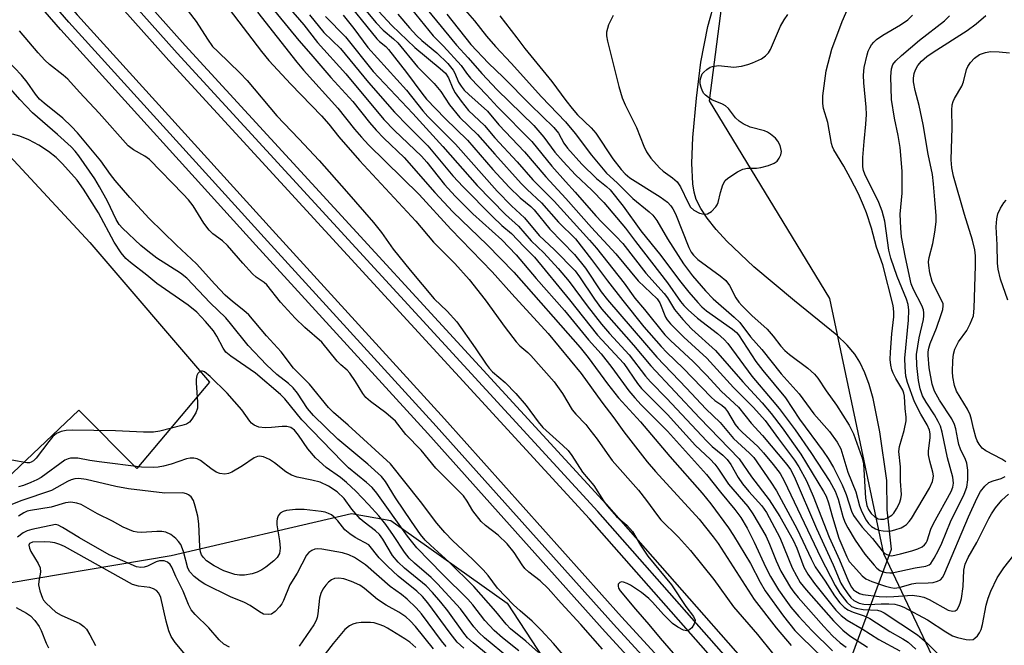
# Model space of a CAD drawing. Units: inches. Extents: x 1285761 to 1291761, y 497451 to 501452.
# Drawn here: x 1285973 to 1286194, y 499405 to 499546 of the extents above; entities that cross this region are included whole.
import ezdxf

# ---------------------------------------------------------------- set-up
doc = ezdxf.new("R2010")
doc.units = ezdxf.units.IN
doc.header["$MEASUREMENT"] = 0
for name, color, linetype in [('HYDRO-Hidden Single Line Stream', 5, 'Continuous'), ('HYDRO-Single Line Stream', 4, 'Continuous'), ('NTRL-Trees', 3, 'Continuous'), ('TRANS-Parking Lot', 4, 'Continuous'), ('TRANS-Railroad Bed', 1, 'Continuous'), ('TRANS-Railroad Centerline', 1, 'Continuous'), ('Undefined', 1, 'Continuous')]:
    doc.layers.add(name, color=color, linetype=linetype)

msp = doc.modelspace()

# ---------------------------------------------------------------- linework, layer by layer
at = {"layer": 'HYDRO-Hidden Single Line Stream'}
msp.add_line((1286130.2, 499321.77), (1286168.9, 499426.41), dxfattribs=at)
at = {"layer": 'HYDRO-Single Line Stream'}
msp.add_lwpolyline([(1286168.9, 499426.41), (1286167.97, 499435.27), (1286167.87, 499441.92), (1286166.3, 499452.86), (1286164.79, 499460.3), (1286163.89, 499463.5), (1286162.93, 499466.14), (1286161.83, 499468.5), (1286160.7, 499470.34), (1286158.98, 499472.35), (1286156.64, 499474.56), (1286147.13, 499482.32), (1286137.99, 499489.97), (1286131.87, 499495.73), (1286129.48, 499498.33), (1286127.44, 499500.89), (1286126.03, 499503.06), (1286125.04, 499505.12), (1286124.58, 499506.73), (1286124.27, 499508.6), (1286124.05, 499513.25), (1286124.29, 499519.02), (1286125.06, 499527.91), (1286126.04, 499535.97), (1286127.59, 499544), (1286129.35, 499550.19)], dxfattribs=at)
at = {"layer": 'NTRL-Trees'}
for points in [[(1286246.1, 499700.91), (1286253.24, 499590.16), (1286230.77, 499546.72), (1286227.99, 499521.72), (1286239.74, 499494.15), (1286271.81, 499461.9), (1286278.84, 499437.81), (1286286.32, 499396.03), (1286270.99, 499377.39), (1286241.88, 499359.22), (1286221.04, 499357.83), (1286181.46, 499395.33), (1286167.21, 499425.43), (1286155.07, 499482.83), (1286127.99, 499527.28), (1286132.15, 499559.22), (1286179.38, 499630.05), (1286190.49, 499712)], [(1285979.24, 499231.72), (1285954.24, 499279.5), (1285902.02, 499360.05), (1285897.02, 499385.05), (1285910.91, 499415.61), (1285938.13, 499425.61), (1285964.24, 499417.83), (1286007.02, 499425.05), (1286047.54, 499434.44), (1286056.39, 499432.89), (1286082.53, 499414.3), (1286118.22, 499359.77), (1286172.92, 499280.19), (1286271.27, 499191.05)]]:
    msp.add_lwpolyline(points, dxfattribs=at)
at = {"layer": 'TRANS-Parking Lot'}
msp.add_lwpolyline([(1285955.35, 499531.32), (1285988.7, 499495.42), (1286015.63, 499464.01), (1285999.3, 499444.62), (1285986.21, 499457.69), (1285960.99, 499433.77)], dxfattribs=at)
at = {"layer": 'TRANS-Railroad Bed'}
for points in [[(1285882.52, 499682.81), (1285926.18, 499633.54), (1285961.56, 499594.17), (1286010.15, 499539.7), (1286104.74, 499436.59), (1286152.53, 499382.32), (1286236.75, 499289.32), (1286272.2, 499249.25), (1286315.15, 499202.61)], [(1286311.46, 499199.24), (1286268.49, 499245.89), (1286233.02, 499285.99), (1286148.81, 499378.99), (1286101.02, 499433.24), (1286006.45, 499536.34), (1285957.84, 499590.83), (1285922.45, 499630.21), (1285878.34, 499679.99)], [(1285876.52, 499669.03), (1285942.57, 499596.19), (1285951.42, 499586.37), (1285985.86, 499546.62), (1285985.9, 499546.58), (1286029.73, 499498.21), (1286068.42, 499455.79), (1286108.25, 499411.22), (1286142.16, 499374.22), (1286142.23, 499374.14), (1286173.65, 499336.74), (1286209.53, 499298.44), (1286282.74, 499216.84)], [(1286279, 499213.53), (1286205.84, 499295.06), (1286169.96, 499333.37), (1286169.87, 499333.47), (1286138.44, 499370.88), (1286104.53, 499407.87), (1286064.72, 499452.43), (1286026.03, 499494.85), (1285982.16, 499543.26), (1285982.12, 499543.3), (1285947.67, 499583.06), (1285938.86, 499592.83), (1285872.84, 499665.65)]]:
    msp.add_lwpolyline(points, dxfattribs=at)
at = {"layer": 'TRANS-Railroad Centerline'}
for points in [[(1286878.64, 498579.34), (1286808.02, 498652.64), (1286752.65, 498712.83), (1286701.49, 498769.85), (1286646.18, 498830.33), (1286608.34, 498872.62), (1286557.24, 498926.99), (1286520.53, 498968.32), (1286483.77, 499011.06), (1286433.74, 499064.73), (1286391.7, 499112.97), (1286349.87, 499159.2), (1286313.31, 499200.92), (1286270.35, 499247.56), (1286234.89, 499287.66), (1286150.68, 499380.65), (1286102.88, 499434.91), (1286008.3, 499538.02), (1285959.7, 499592.5), (1285924.31, 499631.87), (1285879.83, 499682.07), (1285856.08, 499708.6), (1285778.34, 499794.94), (1285761.34, 499812.98)], [(1286280.87, 499215.18), (1286207.69, 499296.75), (1286171.79, 499335.08), (1286140.32, 499372.53), (1286106.39, 499409.55), (1286066.57, 499454.12), (1286027.88, 499496.53), (1285984.01, 499544.94), (1285949.55, 499584.71), (1285940.72, 499594.51), (1285874.68, 499667.34), (1285838.73, 499705.92), (1285816.23, 499731), (1285793.98, 499756.32), (1285761.34, 499794.16)]]:
    msp.add_lwpolyline(points, dxfattribs=at)
at = {"layer": 'Undefined'}
for points, elevation in [([(1286009.55, 499549.09), (1286012.63, 499545.1), (1286015.12, 499541.16), (1286016.3, 499539.54), (1286017.44, 499538.35), (1286022.47, 499533.5), (1286024.06, 499531.82), (1286030.73, 499523.91), (1286035.7, 499518.75), (1286040.23, 499513.83), (1286046.38, 499506.92), (1286052.46, 499499.92), (1286054.27, 499497.69), (1286056.9, 499493.94), (1286060.7, 499489.17), (1286066.13, 499482.77), (1286069.04, 499479.98), (1286071.2, 499477.55), (1286075.3, 499471.75), (1286077.77, 499468.03), (1286078.45, 499467.12), (1286079.24, 499466.32), (1286082.07, 499463.9), (1286084.45, 499461.49), (1286086.76, 499458.77), (1286089.47, 499455.1), (1286090.56, 499453.83), (1286095.05, 499449.8), (1286096.2, 499448.67), (1286097.06, 499447.55), (1286099.46, 499443.77), (1286101.97, 499440.74), (1286104.14, 499437.35), (1286104.97, 499436.18), (1286107.12, 499433.82), (1286109.4, 499431.81), (1286110.7, 499430.4), (1286112.47, 499427.32), (1286114.13, 499424.84), (1286119.45, 499418.4), (1286122.71, 499413.55), (1286124.4, 499411.33), (1286124.76, 499410.5), (1286124.74, 499410.1), (1286124.58, 499409.64), (1286124.01, 499408.77), (1286123.29, 499408.14), (1286122.87, 499408.05), (1286122.15, 499408.25), (1286120.9, 499408.92), (1286119.72, 499409.76), (1286117.69, 499411.77), (1286115.18, 499414.55), (1286114.34, 499415.37), (1286112.74, 499416.68), (1286110.25, 499418.34), (1286109.47, 499418.76), (1286108.68, 499419.03), (1286108.19, 499419.08), (1286107.82, 499418.96), (1286107.5, 499418.55), (1286107.46, 499418.16), (1286107.58, 499417.71), (1286107.92, 499417.1), (1286111.34, 499412.92), (1286114.37, 499409.48), (1286116.92, 499406.41), (1286121.76, 499400.8)], 298), ([(1286028.52, 499549.65), (1286035.71, 499540.82), (1286038.4, 499537.81), (1286042.87, 499532.51), (1286047.83, 499527.15), (1286051.59, 499522.43), (1286053.05, 499520.72), (1286054.81, 499518.88), (1286059.35, 499514.52), (1286066.27, 499506.69), (1286070.27, 499502.35), (1286078.04, 499494.88), (1286083.99, 499488.72), (1286098.96, 499471.84), (1286100.76, 499469.56), (1286105.1, 499463.62), (1286107.53, 499460.49), (1286112.46, 499455.07), (1286119.06, 499447.31), (1286126.39, 499439.01), (1286128.3, 499436.67), (1286132.28, 499431.22), (1286133.43, 499429.51), (1286137.2, 499423.25), (1286139.37, 499418.99), (1286140.51, 499417.08), (1286144.64, 499411.37), (1286147.2, 499408.15), (1286148.65, 499406.62), (1286153.54, 499401.93)], 292), ([(1286020.04, 499547.88), (1286027.26, 499538.38), (1286028.95, 499536.32), (1286033.89, 499531.05), (1286040.75, 499523.9), (1286042.4, 499522.01), (1286044.66, 499519.2), (1286049.34, 499513.89), (1286061.96, 499500.25), (1286065.95, 499495.51), (1286070.74, 499490.71), (1286073.99, 499487.13), (1286077.6, 499482.52), (1286082.04, 499476.32), (1286084.56, 499473.05), (1286085.35, 499472.18), (1286087.2, 499470.65), (1286087.84, 499470.04), (1286093.12, 499464.07), (1286094.93, 499461.45), (1286097.16, 499457.78), (1286097.95, 499456.83), (1286100.17, 499454.47), (1286101.12, 499453.32), (1286102.75, 499451.18), (1286104.98, 499447.95), (1286106.14, 499446.42), (1286112.01, 499439.72), (1286113.85, 499437.39), (1286116.28, 499434), (1286117.07, 499433.01), (1286121, 499429.13), (1286123.7, 499426.14), (1286129.01, 499419.59), (1286133.37, 499413.47), (1286138.77, 499407.26), (1286142.17, 499403.09)], 296), ([(1286026.37, 499547.22), (1286035.25, 499535.97), (1286036.74, 499534.21), (1286044.43, 499525.67), (1286048.18, 499520.93), (1286049.74, 499519.13), (1286051.36, 499517.39), (1286062.71, 499506.19), (1286069.86, 499498.4), (1286079.17, 499488.86), (1286083.55, 499483.89), (1286091.73, 499474.97), (1286099.12, 499465.95), (1286103.79, 499459.49), (1286106.47, 499456), (1286108.76, 499452.83), (1286113.96, 499446.11), (1286115.85, 499443.95), (1286125.65, 499433.22), (1286128.86, 499429.21), (1286129.97, 499427.69), (1286138.06, 499415.15), (1286142.98, 499408.76), (1286146.33, 499404.77)], 294), ([(1286033.34, 499548.37), (1286036.78, 499544.35), (1286039.88, 499540.42), (1286046.25, 499533.39), (1286054.83, 499523.11), (1286057.21, 499520.59), (1286063.29, 499514.81), (1286064.45, 499513.47), (1286068.46, 499508.47), (1286070.86, 499505.81), (1286074.79, 499501.9), (1286081.29, 499495.99), (1286084.57, 499492.63), (1286089, 499487.32), (1286095.43, 499480.14), (1286100.8, 499473.54), (1286103.65, 499470.37), (1286106.02, 499467.32), (1286109.89, 499462.05), (1286111.21, 499460.46), (1286112.63, 499458.92), (1286118.57, 499452.98), (1286127.32, 499443.21), (1286130.44, 499439.27), (1286133.68, 499435.37), (1286135.01, 499433.54), (1286136.45, 499431.14), (1286138.08, 499428.02), (1286140.63, 499422.29), (1286141.72, 499420.28), (1286143.52, 499417.32), (1286145.13, 499415), (1286146.3, 499413.42), (1286148.06, 499411.28), (1286150.98, 499408.17), (1286155.63, 499403.6)], 290), ([(1286038.08, 499546.63), (1286041.27, 499542.64), (1286045.05, 499539.04), (1286051.32, 499531.41), (1286057.2, 499524.73), (1286060.23, 499521.61), (1286064.69, 499517.2), (1286070.32, 499510.45), (1286072.62, 499507.95), (1286079.23, 499501.28), (1286081.35, 499499.28), (1286083.49, 499497.43), (1286086.23, 499494.52), (1286088.65, 499492.15), (1286096.52, 499482.55), (1286102.85, 499474.58), (1286108.74, 499468.19), (1286111.79, 499463.73), (1286112.68, 499462.57), (1286118.54, 499456.72), (1286124.85, 499449.74), (1286128.16, 499446.66), (1286129.22, 499445.56), (1286129.88, 499444.69), (1286132.28, 499441.06), (1286136.59, 499436.02), (1286137.75, 499434.42), (1286139.95, 499430.72), (1286140.73, 499429.28), (1286141.5, 499427.58), (1286142.96, 499423.8), (1286144.04, 499421.53), (1286146.22, 499417.79), (1286146.93, 499416.78), (1286147.91, 499415.58), (1286153.69, 499409.09), (1286155.68, 499406.98), (1286157.37, 499405.37), (1286158.75, 499404.38)], 288), ([(1286041.67, 499546.25), (1286046.17, 499541.7), (1286052.42, 499533.85), (1286061.34, 499524.46), (1286068.07, 499517.02), (1286075.78, 499508.27), (1286082.12, 499501.69), (1286085.04, 499499.06), (1286087.92, 499495.81), (1286090.76, 499493.08), (1286094.01, 499489.61), (1286096.47, 499486.64), (1286100.53, 499481.15), (1286103.75, 499477.03), (1286105.51, 499474.99), (1286109.92, 499470.17), (1286113.61, 499465.39), (1286114.76, 499464.05), (1286118.39, 499460.33), (1286127.32, 499450.79), (1286128.62, 499449.56), (1286130.99, 499447.61), (1286131.95, 499446.63), (1286132.77, 499445.5), (1286134.46, 499442.57), (1286135.43, 499441.16), (1286136.88, 499439.39), (1286139.77, 499436.21), (1286140.85, 499434.69), (1286143.8, 499429.06), (1286146.61, 499422.22), (1286147.53, 499420.44), (1286148.41, 499418.96), (1286149.73, 499417.27), (1286155.87, 499410.34), (1286157.96, 499408.2), (1286159.58, 499406.95), (1286163.52, 499404.44)], 286), ([(1286103.98, 499403.97), (1286099.09, 499409.54), (1286094.67, 499414.28), (1286091.74, 499417.6), (1286089.91, 499419.3), (1286087.36, 499421.27), (1286086.5, 499422.08), (1286085.87, 499422.91), (1286084.08, 499425.7), (1286082.49, 499427.68), (1286080.53, 499429.59), (1286077.64, 499431.76), (1286076.7, 499432.67), (1286074.78, 499435.07), (1286073.52, 499437.24), (1286072.67, 499438.42), (1286071.15, 499440.04), (1286066.47, 499444.68), (1286063.17, 499448.69), (1286059.74, 499452.21), (1286057.41, 499455.22), (1286055.24, 499457.11), (1286051.81, 499459.68), (1286050.78, 499460.59), (1286050.1, 499461.45), (1286048.45, 499464.16), (1286047.12, 499466.06), (1286046.56, 499466.71), (1286045.1, 499467.94), (1286044.3, 499468.76), (1286040.89, 499472.98), (1286037.07, 499476.3), (1286034.86, 499478.4), (1286031.54, 499481.98), (1286028.49, 499485.87), (1286027.89, 499486.44), (1286026.1, 499487.66), (1286025.25, 499488.4), (1286023.1, 499490.76), (1286019.64, 499494.78), (1286018.49, 499495.81), (1286016.36, 499497.38), (1286015.53, 499498.17), (1286014.3, 499499.74), (1286011.92, 499503.66), (1286010.88, 499505.02), (1286009.69, 499506.32), (1286002.11, 499514.09), (1286001.1, 499514.84), (1285998.49, 499516.28), (1285997.35, 499517.19), (1285990.81, 499524.5), (1285986.37, 499529.2), (1285983.73, 499532.18), (1285982.74, 499533.08), (1285979.64, 499535.48), (1285978.59, 499536.42), (1285977.07, 499538.09), (1285972.89, 499543.04)], 298), ([(1286098.52, 499398.63), (1286092.96, 499405.22), (1286090.18, 499408.23), (1286088.13, 499410.26), (1286085.41, 499412.56), (1286083.91, 499413.94), (1286080.33, 499417.66), (1286078.25, 499420.53), (1286077.13, 499421.79), (1286074.72, 499424.22), (1286070.29, 499428.29), (1286068.54, 499430.16), (1286066.69, 499432.31), (1286063.02, 499437.18), (1286056.28, 499445.67), (1286046.81, 499454.36), (1286043.49, 499457.22), (1286042.38, 499458.31), (1286038.08, 499463.56), (1286034.46, 499467.12), (1286031.69, 499470.8), (1286028.45, 499474.4), (1286024.43, 499479.12), (1286023.34, 499480.13), (1286020.78, 499482.12), (1286019.16, 499483.61), (1286016.82, 499486.06), (1286012.68, 499490.62), (1286008.16, 499494.81), (1286002.07, 499500.83), (1285997.72, 499505.51), (1285994.41, 499509.4), (1285993.33, 499510.73), (1285991.15, 499513.77), (1285985.94, 499520.07), (1285984.55, 499521.52), (1285982.61, 499523.35), (1285978.45, 499526.73), (1285977.42, 499527.65), (1285976.48, 499528.77), (1285974.61, 499531.45), (1285973.34, 499533.09), (1285968.65, 499538.02)], 296), ([(1286089.58, 499403.2), (1286086.75, 499405.74), (1286083.29, 499408.51), (1286082.32, 499409.59), (1286080, 499412.44), (1286075.03, 499418.02), (1286069.43, 499423.57), (1286065.28, 499427.32), (1286064.1, 499428.48), (1286063.05, 499429.78), (1286060.99, 499432.68), (1286057.39, 499437.96), (1286055.19, 499441.66), (1286054.28, 499442.82), (1286051.21, 499445.53), (1286044.42, 499451.2), (1286038.97, 499456.5), (1286037.6, 499458.08), (1286035.36, 499461.55), (1286034.44, 499462.72), (1286033.38, 499463.69), (1286030.73, 499465.72), (1286028.45, 499467.87), (1286024.29, 499472.24), (1286020.33, 499477.23), (1286019.28, 499478.47), (1286015.75, 499481.84), (1286010.48, 499487.43), (1286009.1, 499488.54), (1286003.8, 499491.92), (1286001.71, 499493.44), (1286000.15, 499494.74), (1285996.04, 499498.63), (1285995.3, 499499.48), (1285994.59, 499500.57), (1285992.64, 499504.69), (1285990.88, 499507.96), (1285989.83, 499509.73), (1285986.25, 499514.89), (1285985.38, 499516), (1285984.51, 499516.96), (1285981.44, 499519.73), (1285975.78, 499524.61), (1285972.94, 499527.57), (1285968.81, 499532.33)], 294), ([(1286085.11, 499403.59), (1286081.49, 499406.48), (1286079.6, 499408.18), (1286077.51, 499410.43), (1286074.81, 499413.92), (1286073.69, 499415.22), (1286067.95, 499420.79), (1286062.24, 499426.75), (1286060.13, 499429.4), (1286053.22, 499439.01), (1286052.15, 499440.3), (1286050.93, 499441.42), (1286046.85, 499444.77), (1286045.47, 499446.06), (1286036.36, 499455.5), (1286032.51, 499460.23), (1286031.57, 499461.21), (1286025.92, 499466.05), (1286020.41, 499469.84), (1286019.3, 499470.73), (1286018.64, 499471.62), (1286017.26, 499474.38), (1286016.51, 499475.56), (1286014.73, 499477.69), (1286012.73, 499479.77), (1286010.82, 499481.31), (1286003.77, 499486.18), (1286001.48, 499488.08), (1285997.81, 499490.89), (1285996.8, 499491.8), (1285995.75, 499493.11), (1285994.16, 499495.47), (1285990.65, 499502.12), (1285987.3, 499507.42), (1285985.87, 499509.45), (1285982.55, 499513.14), (1285981.14, 499514.55), (1285979.41, 499515.91), (1285977.24, 499517.34), (1285975.01, 499518.48), (1285972.97, 499519.3), (1285971.33, 499519.75)], 292), ([(1286083.05, 499401.86), (1286077.39, 499406.53), (1286076.12, 499407.67), (1286075.03, 499408.96), (1286072.01, 499413.05), (1286066.88, 499418.68), (1286065.45, 499420.11), (1286061.67, 499423.27), (1286060.46, 499424.44), (1286059.41, 499425.78), (1286057, 499429.49), (1286055.23, 499431.99), (1286053.65, 499433.94), (1286051.37, 499436.49), (1286048.51, 499439.5), (1286046.41, 499441.46), (1286045.05, 499442.54), (1286041.85, 499444.82), (1286039.43, 499447), (1286037.74, 499448.98), (1286035.59, 499452.08), (1286034.69, 499453.19), (1286033.91, 499453.78), (1286032.98, 499454.04), (1286031.95, 499454.06), (1286029.53, 499453.78), (1286028.12, 499453.71), (1286026.69, 499453.92), (1286025.66, 499454.34), (1286025.04, 499454.81), (1286024.66, 499455.22), (1286022.84, 499457.76), (1286019.61, 499461.52), (1286015.72, 499465.31), (1286014.48, 499466.34), (1286014.05, 499466.51), (1286013.83, 499466.51), (1286013.44, 499466.38), (1286012.95, 499465.94), (1286012.73, 499465.51), (1286012.6, 499464.7), (1286012.57, 499463.84), (1286012.94, 499459.53), (1286012.89, 499458.14), (1286012.51, 499457.11), (1286011.65, 499455.66), (1286011.13, 499455.03), (1286010.45, 499454.59), (1286009.35, 499454.24), (1286004.43, 499452.99), (1286003.01, 499452.77), (1286000.78, 499452.74), (1285994.48, 499453.03), (1285984.73, 499453.2), (1285983.38, 499453.12), (1285982.25, 499452.89), (1285981.23, 499452.45), (1285980.39, 499451.76), (1285979.46, 499450.65), (1285976.65, 499446.89), (1285976.06, 499446.3), (1285975.55, 499445.98), (1285975.11, 499445.87), (1285974.55, 499445.86), (1285971.15, 499446.49)], 290), ([(1286080.34, 499400.86), (1286074.84, 499405.39), (1286073.62, 499406.5), (1286072.79, 499407.54), (1286069.16, 499412.58), (1286067.59, 499414.56), (1286065.73, 499416.72), (1286064.28, 499418.22), (1286059.41, 499422.16), (1286057.98, 499423.51), (1286056.76, 499425.01), (1286054.55, 499428.71), (1286053.8, 499429.75), (1286052.89, 499430.6), (1286050.35, 499432.54), (1286049.49, 499433.3), (1286047.63, 499435.45), (1286045.85, 499437.85), (1286044.29, 499439.31), (1286042.33, 499440.61), (1286040.47, 499441.48), (1286038.62, 499441.97), (1286035.34, 499442.61), (1286034.02, 499443.07), (1286032.8, 499443.82), (1286030.23, 499445.85), (1286029.08, 499446.63), (1286027.78, 499447.24), (1286026.85, 499447.39), (1286026.38, 499447.31), (1286025.65, 499446.96), (1286023.04, 499445.19), (1286020.61, 499443.75), (1286019.85, 499443.44), (1286019.05, 499443.34), (1286017.94, 499443.5), (1286017.13, 499443.79), (1286015.89, 499444.58), (1286013.56, 499446.39), (1286012.83, 499446.77), (1286012.06, 499446.94), (1286011.26, 499446.94), (1286010.44, 499446.76), (1286006.95, 499445.55), (1286005.23, 499445.09), (1286004.06, 499444.86), (1286002.92, 499444.78), (1286000.31, 499444.92), (1285990.8, 499446.08), (1285988.72, 499446.37), (1285986, 499446.88), (1285984.38, 499446.9), (1285983.86, 499446.8), (1285983.09, 499446.44), (1285977.8, 499442.6), (1285976.77, 499442.03), (1285975.43, 499441.44), (1285973.79, 499440.8), (1285972.7, 499440.47)], 288), ([(1286072.74, 499404.16), (1286071.31, 499405.55), (1286069.69, 499407.52), (1286064.68, 499414.34), (1286063.52, 499415.78), (1286062.23, 499416.97), (1286058, 499420.41), (1286055.62, 499422.64), (1286053.75, 499424.53), (1286051.42, 499427.43), (1286048.32, 499429.1), (1286047.12, 499429.88), (1286046.06, 499430.83), (1286044.42, 499432.82), (1286043.64, 499433.64), (1286043, 499434.16), (1286042.36, 499434.5), (1286041.61, 499434.75), (1286040.74, 499434.92), (1286036.87, 499435.4), (1286034.97, 499435.39), (1286032.92, 499435.13), (1286032.13, 499434.89), (1286031.51, 499434.54), (1286031.04, 499433.97), (1286030.78, 499433.24), (1286030.72, 499432.71), (1286030.76, 499431.89), (1286031.34, 499428.31), (1286031.49, 499426.67), (1286031.32, 499425.5), (1286030.8, 499424.56), (1286030.04, 499423.79), (1286028.27, 499422.41), (1286027.34, 499421.79), (1286026.31, 499421.29), (1286025.22, 499420.92), (1286023.5, 499420.63), (1286022.36, 499420.59), (1286021.29, 499420.74), (1286018.84, 499421.59), (1286016.69, 499422.68), (1286014.96, 499423.84), (1286014.24, 499424.55), (1286013.82, 499425.16), (1286013.58, 499425.82), (1286013.41, 499426.95), (1286013.23, 499432.14), (1286012.97, 499433.85), (1286012.4, 499436.11), (1286011.97, 499437.36), (1286011.45, 499438.2), (1286010.86, 499438.69), (1286010.4, 499438.92), (1286009.63, 499439.08), (1286005.53, 499439.06), (1285997.4, 499440), (1285994.52, 499440.51), (1285987.89, 499442.13), (1285986.23, 499442.33), (1285985.36, 499442.25), (1285984.51, 499442.04), (1285983.71, 499441.68), (1285980.06, 499439.62), (1285973.19, 499437.34), (1285970.8, 499436.37)], 286), ([(1286068.8, 499404.55), (1286067.74, 499405.84), (1286063.25, 499411.87), (1286062.05, 499413.22), (1286060.05, 499415.17), (1286058.73, 499416.26), (1286056.22, 499418.07), (1286050.68, 499422.9), (1286048.22, 499424.54), (1286046.93, 499425.18), (1286045.49, 499425.64), (1286040.88, 499426.46), (1286039.82, 499426.54), (1286039.3, 499426.46), (1286038.59, 499426.15), (1286037.95, 499425.69), (1286037.42, 499425.08), (1286035.33, 499421.05), (1286033.64, 499418.45), (1286032.25, 499414.88), (1286031.84, 499414.16), (1286031.33, 499413.48), (1286030.38, 499412.46), (1286029.52, 499411.86), (1286028.79, 499411.72), (1286027.78, 499411.86), (1286026.81, 499412.35), (1286024.71, 499413.77), (1286023.48, 499414.47), (1286020.34, 499415.76), (1286014.52, 499418.6), (1286013.54, 499419.23), (1286012.18, 499420.33), (1286011.18, 499421.35), (1286010.71, 499422.2), (1286009.77, 499425.95), (1286009.16, 499427.5), (1286008.65, 499428.2), (1286008.05, 499428.85), (1286006.93, 499429.75), (1286005.76, 499430.27), (1286004.87, 499430.43), (1286003.77, 499430.44), (1286000.29, 499430.18), (1285999.32, 499430.24), (1285998.51, 499430.44), (1285996.19, 499431.37), (1285993.79, 499432.72), (1285990.4, 499434.42), (1285986.79, 499436.47), (1285985.76, 499436.83), (1285984.45, 499437.02), (1285983.2, 499436.86), (1285979.98, 499435.92), (1285975.39, 499435.15), (1285974.65, 499434.96), (1285973.87, 499434.65), (1285972.68, 499433.89)], 284), ([(1286020.1, 499404.39), (1286018.86, 499405.11), (1286017.75, 499406.04), (1286015.42, 499408.76), (1286012.37, 499411.76), (1286011.45, 499412.82), (1286010.86, 499413.97), (1286009.72, 499416.97), (1286008.02, 499420.33), (1286007.13, 499422.39), (1286006.76, 499422.98), (1286006.14, 499423.53), (1286005.41, 499423.8), (1286004.37, 499423.83), (1286003.62, 499423.61), (1286001.67, 499422.65), (1286000.92, 499422.39), (1286000.16, 499422.3), (1285999.23, 499422.49), (1285993.02, 499425.2), (1285986.37, 499428.96), (1285982.56, 499431.34), (1285981.59, 499431.82), (1285981, 499431.99), (1285975.68, 499430.87), (1285974.61, 499430.54), (1285973.72, 499430.1), (1285972.46, 499429.16)], 282), ([(1286011.81, 499400.81), (1286007.9, 499405.42), (1286007.01, 499406.78), (1286006.46, 499408.11), (1286005.86, 499410.26), (1286004.67, 499415.57), (1286004.23, 499416.57), (1286003.71, 499417.15), (1286002.99, 499417.55), (1286002.19, 499417.82), (1285999.63, 499418.09), (1285998.3, 499418.48), (1285983.01, 499427.06), (1285981.97, 499427.51), (1285980.84, 499427.86), (1285979.8, 499428.03), (1285978.44, 499428.1), (1285975.8, 499427.99), (1285975.16, 499427.75), (1285974.98, 499427.35), (1285975.13, 499426.67), (1285975.47, 499425.92), (1285977.08, 499423.23), (1285977.52, 499422.24), (1285977.62, 499421.27), (1285977.21, 499419.27), (1285977.2, 499418.43), (1285977.48, 499417.04), (1285978.03, 499415.42), (1285978.32, 499414.94), (1285978.89, 499414.29), (1285981.07, 499412.28), (1285982.29, 499411.6), (1285986.45, 499409.7), (1285987.37, 499409.05), (1285987.93, 499408.42), (1285988.72, 499407.17), (1285989.97, 499404.79)], 280), ([(1286065.97, 499404.02), (1286061.88, 499409.06), (1286060.72, 499410.34), (1286059.72, 499411.25), (1286058.2, 499412.31), (1286055.35, 499413.88), (1286053.34, 499415.14), (1286050.47, 499417.59), (1286049.39, 499418.34), (1286047.51, 499419.19), (1286045.81, 499419.75), (1286044.67, 499419.96), (1286043.74, 499419.86), (1286043.02, 499419.53), (1286042.34, 499419.01), (1286041.75, 499418.38), (1286041.08, 499417.43), (1286040.64, 499416.46), (1286040.33, 499415.43), (1286039.99, 499411.92), (1286039.83, 499411.11), (1286039.58, 499410.41), (1286039.04, 499409.45), (1286035.78, 499404.63)], 282), ([(1285972.17, 499413.3), (1285974.47, 499412.07), (1285975.37, 499411.45), (1285976.31, 499410.43), (1285977.28, 499409.06), (1285977.74, 499408.12), (1285978.86, 499405.28), (1285979.44, 499404.29)], 282), ([(1286061.97, 499404.35), (1286060.61, 499405.52), (1286059.52, 499406.26), (1286055.61, 499408.68), (1286054.83, 499409.1), (1286053.76, 499409.54), (1286052.65, 499409.85), (1286051.78, 499409.95), (1286049.73, 499409.96), (1286048.59, 499409.83), (1286047.81, 499409.57), (1286047.07, 499409.2), (1286046.01, 499408.36), (1286043.37, 499405.24), (1286041.59, 499402.87)], 280)]:
    msp.add_lwpolyline(points, dxfattribs=dict(at, elevation=elevation))
for points in [[(1286045.17, 499551.2, 282), (1286053.21, 499541.23, 282), (1286053.84, 499540.61, 282), (1286055.24, 499539.5, 282), (1286055.85, 499538.86, 282), (1286059.9, 499533.69, 282), (1286063.33, 499529.01, 282), (1286064.41, 499527.69, 282), (1286068.6, 499523.28, 282), (1286073.59, 499518.44, 282), (1286079.33, 499511.85, 282), (1286082.99, 499507.84, 282), (1286085.43, 499505.47, 282), (1286087.86, 499503.49, 282), (1286088.61, 499502.78, 282), (1286092.12, 499498.42, 282), (1286097.67, 499492.71, 282), (1286100.13, 499489.62, 282), (1286103.68, 499484.35, 282), (1286105.07, 499482.49, 282), (1286116.15, 499469.65, 282), (1286122.86, 499462.69, 282), (1286127.21, 499457.99, 282), (1286130.43, 499454.93, 282), (1286133.37, 499451.37, 282), (1286137, 499448.06, 282), (1286137.94, 499447.05, 282), (1286141.82, 499441.52, 282), (1286143.06, 499439.53, 282), (1286147.7, 499430.96, 282), (1286150.82, 499424.28, 282), (1286151.78, 499422.5, 282), (1286154, 499419.27, 282), (1286156.12, 499415.95, 282), (1286157.33, 499414.41, 282), (1286158.28, 499413.42, 282), (1286159.08, 499412.81, 282), (1286160.31, 499412.25, 282), (1286162.79, 499411.46, 282), (1286164.02, 499410.87, 282), (1286168.57, 499407.92, 282), (1286171.49, 499406.28, 282), (1286172.66, 499405.54, 282), (1286174.39, 499403.97, 282)], [(1286047.6, 499551.45, 280), (1286053.07, 499544.82, 280), (1286054.68, 499543.19, 280), (1286056.97, 499541.23, 280), (1286057.91, 499540.33, 280), (1286062.36, 499534.92, 280), (1286066.14, 499531.19, 280), (1286067.58, 499529.35, 280), (1286069.58, 499526.4, 280), (1286071.89, 499523.54, 280), (1286075.83, 499519.73, 280), (1286079.75, 499515.26, 280), (1286085.67, 499508.69, 280), (1286087.02, 499507.34, 280), (1286090.26, 499504.37, 280), (1286094.07, 499500.03, 280), (1286097.91, 499496.23, 280), (1286101.51, 499491.63, 280), (1286105.05, 499486.8, 280), (1286108.54, 499482.34, 280), (1286113.25, 499476.49, 280), (1286117.12, 499472.03, 280), (1286118.41, 499470.68, 280), (1286122.05, 499467.18, 280), (1286128.35, 499460.62, 280), (1286129.2, 499459.89, 280), (1286130.75, 499458.85, 280), (1286131.35, 499458.29, 280), (1286132.03, 499457.39, 280), (1286133.78, 499454.51, 280), (1286134.41, 499453.66, 280), (1286135.32, 499452.75, 280), (1286138.88, 499449.53, 280), (1286140.15, 499448.11, 280), (1286142.33, 499445.48, 280), (1286143.86, 499443.44, 280), (1286144.81, 499441.84, 280), (1286153.03, 499424.53, 280), (1286156.24, 499418.24, 280), (1286157.28, 499416.52, 280), (1286158.88, 499414.51, 280), (1286159.96, 499413.57, 280), (1286160.95, 499413.16, 280), (1286162.51, 499412.9, 280), (1286165.75, 499412.7, 280), (1286166.48, 499412.51, 280), (1286167.26, 499412.14, 280), (1286174.78, 499407.2, 280), (1286176.85, 499405.36, 280), (1286179.91, 499402.29, 280)], [(1286062.16, 499550.82, 272), (1286071.11, 499539.77, 272), (1286073.78, 499536.95, 272), (1286076.85, 499533.43, 272), (1286080.3, 499529.76, 272), (1286088.49, 499521.71, 272), (1286090.78, 499519.11, 272), (1286093.24, 499515.72, 272), (1286095.07, 499513.62, 272), (1286097.85, 499510.65, 272), (1286101.58, 499507.18, 272), (1286104.25, 499504.42, 272), (1286109.12, 499498.67, 272), (1286111.36, 499495.66, 272), (1286118.59, 499486.34, 272), (1286121.47, 499482.14, 272), (1286122.2, 499481.22, 272), (1286123.17, 499480.26, 272), (1286125.32, 499478.42, 272), (1286129.79, 499474.98, 272), (1286131.32, 499473.57, 272), (1286132.11, 499472.69, 272), (1286137.52, 499465.39, 272), (1286142.11, 499459.98, 272), (1286143.63, 499458.07, 272), (1286147.24, 499453.31, 272), (1286150.81, 499448.18, 272), (1286155.04, 499441.64, 272), (1286156.22, 499439.52, 272), (1286156.89, 499437.7, 272), (1286157.95, 499433.78, 272), (1286158.43, 499432.55, 272), (1286159.12, 499431.26, 272), (1286160.78, 499428.48, 272), (1286162.91, 499425.29, 272), (1286165.02, 499422.82, 272), (1286165.63, 499422.2, 272), (1286166.31, 499421.67, 272), (1286166.83, 499421.43, 272), (1286167.67, 499421.19, 272), (1286168.54, 499421.09, 272), (1286169.09, 499421.13, 272), (1286174.27, 499422.27, 272), (1286176.62, 499422.59, 272), (1286177.37, 499422.9, 272), (1286177.76, 499423.25, 272), (1286178.54, 499424.4, 272), (1286179.5, 499426.24, 272), (1286180.21, 499427.79, 272), (1286182.17, 499432.57, 272), (1286185.27, 499438.8, 272), (1286185.83, 499440.4, 272), (1286186.1, 499442.06, 272), (1286186.07, 499444.22, 272), (1286185.83, 499445.8, 272), (1286185.56, 499446.6, 272), (1286184.46, 499448.91, 272), (1286184.05, 499449.99, 272), (1286183.79, 499451.08, 272), (1286183.37, 499453.5, 272), (1286183.08, 499454.51, 272), (1286182.5, 499455.76, 272), (1286179.7, 499459.94, 272), (1286178.59, 499461.95, 272), (1286178.06, 499463.57, 272), (1286177.4, 499467.25, 272), (1286177.18, 499470.05, 272), (1286177.19, 499470.86, 272), (1286177.31, 499471.65, 272), (1286177.64, 499472.72, 272), (1286179.01, 499476.18, 272), (1286180.1, 499479.25, 272), (1286180.44, 499480.36, 272), (1286180.55, 499481.19, 272), (1286180.5, 499481.6, 272), (1286180.24, 499482.3, 272), (1286178.77, 499485.05, 272), (1286178.09, 499486.64, 272), (1286177.52, 499488.6, 272), (1286177.28, 499490.23, 272), (1286177.25, 499491.04, 272), (1286177.37, 499492.04, 272), (1286178.18, 499495.21, 272), (1286178.66, 499497.78, 272), (1286178.95, 499500.07, 272), (1286178.98, 499501.51, 272), (1286178.63, 499505, 272), (1286178.39, 499508.6, 272), (1286178.12, 499510.71, 272), (1286177.15, 499515.27, 272), (1286176.05, 499521.97, 272), (1286175.11, 499526.21, 272), (1286174.23, 499529.59, 272), (1286173.87, 499531.52, 272), (1286173.84, 499532.36, 272), (1286174.01, 499533.46, 272), (1286174.31, 499534.25, 272), (1286174.86, 499535.25, 272), (1286175.64, 499536.21, 272), (1286176.84, 499537.23, 272), (1286178.29, 499538.22, 272), (1286185.96, 499543.12, 272), (1286187.95, 499544.57, 272), (1286190.12, 499546.45, 272)], [(1286080.84, 499546.39, 266), (1286084.69, 499541.49, 266), (1286086.5, 499539.05, 266), (1286092.56, 499531.66, 266), (1286095.69, 499527.36, 266), (1286097.1, 499525.54, 266), (1286098.36, 499524.15, 266), (1286101.42, 499521.19, 266), (1286102.46, 499520.03, 266), (1286106.25, 499514.27, 266), (1286108.16, 499511.83, 266), (1286109.07, 499510.83, 266), (1286110.06, 499510, 266), (1286116.92, 499505.66, 266), (1286118.54, 499504.47, 266), (1286119.34, 499503.68, 266), (1286119.79, 499503.01, 266), (1286120.33, 499501.9, 266), (1286123.39, 499494.26, 266), (1286123.91, 499493.26, 266), (1286124.4, 499492.57, 266), (1286125.41, 499491.61, 266), (1286130.42, 499487.96, 266), (1286131.69, 499486.89, 266), (1286132.48, 499485.78, 266), (1286133.94, 499482.94, 266), (1286134.61, 499481.98, 266), (1286135.24, 499481.24, 266), (1286137.52, 499478.97, 266), (1286140.93, 499475.94, 266), (1286142.28, 499474.39, 266), (1286144.03, 499472.11, 266), (1286144.9, 499471.16, 266), (1286145.97, 499470.25, 266), (1286150.14, 499467.13, 266), (1286151.58, 499465.81, 266), (1286152.33, 499464.91, 266), (1286154.23, 499462.05, 266), (1286156.53, 499458.87, 266), (1286159.37, 499454.36, 266), (1286160.34, 499452.37, 266), (1286162.21, 499447.11, 266), (1286162.59, 499445.66, 266), (1286163.1, 499437.91, 266), (1286163.38, 499436.29, 266), (1286163.77, 499435.36, 266), (1286164.38, 499434.48, 266), (1286165.2, 499433.7, 266), (1286165.92, 499433.29, 266), (1286166.47, 499433.17, 266), (1286167.28, 499433.21, 266), (1286168.04, 499433.47, 266), (1286168.97, 499434.06, 266), (1286169.47, 499434.58, 266), (1286170.07, 499435.49, 266), (1286170.72, 499436.82, 266), (1286171.04, 499437.75, 266), (1286171.14, 499438.74, 266), (1286170.97, 499441.71, 266), (1286170.94, 499444.93, 266), (1286170.54, 499448.41, 266), (1286170.72, 499449.53, 266), (1286171.77, 499453.13, 266), (1286172.22, 499455.31, 266), (1286172.23, 499456.14, 266), (1286172.01, 499458.09, 266), (1286171.85, 499460.84, 266), (1286171.71, 499461.53, 266), (1286171.44, 499462.19, 266), (1286169.9, 499464.82, 266), (1286169.3, 499466.05, 266), (1286169, 499466.81, 266), (1286168.76, 499467.82, 266), (1286168.65, 499469.07, 266), (1286168.71, 499470.75, 266), (1286168.99, 499474.88, 266), (1286169.45, 499478.69, 266), (1286169.47, 499479.86, 266), (1286169.26, 499481.23, 266), (1286166.99, 499490.37, 266), (1286165.54, 499494.34, 266), (1286164.39, 499498.67, 266), (1286163.27, 499502.08, 266), (1286162.65, 499503.73, 266), (1286161.46, 499506.35, 266), (1286159.71, 499509.81, 266), (1286158.21, 499512.56, 266), (1286155.95, 499516.23, 266), (1286155.64, 499516.91, 266), (1286155.42, 499517.67, 266), (1286154.63, 499522.38, 266), (1286153.63, 499525.57, 266), (1286153.45, 499526.66, 266), (1286153.51, 499528.38, 266), (1286154.2, 499534, 266), (1286155.52, 499538.88, 266), (1286157.83, 499545.13, 266), (1286159.49, 499548.86, 266)], [(1286045.65, 499546.55, 284), (1286048.07, 499543.56, 284), (1286051.22, 499539.27, 284), (1286059.91, 499529.65, 284), (1286063.57, 499525.02, 284), (1286064.72, 499523.77, 284), (1286070.93, 499517.56, 284), (1286080.27, 499506.96, 284), (1286083.5, 499503.64, 284), (1286086.45, 499501, 284), (1286089.72, 499496.97, 284), (1286093.17, 499493.74, 284), (1286097.78, 499489.02, 284), (1286098.81, 499487.7, 284), (1286102.15, 499482.64, 284), (1286103.72, 499480.53, 284), (1286110.92, 499472.36, 284), (1286114.82, 499467.68, 284), (1286125.78, 499455.95, 284), (1286134.64, 499446.79, 284), (1286137.42, 499442.75, 284), (1286141.44, 499437.57, 284), (1286143.81, 499433.8, 284), (1286146.83, 499428.48, 284), (1286147.63, 499426.67, 284), (1286149.23, 499422.41, 284), (1286150.07, 499420.8, 284), (1286151.59, 499418.72, 284), (1286156.41, 499412.72, 284), (1286157.58, 499411.55, 284), (1286158.97, 499410.5, 284), (1286162.34, 499408.51, 284), (1286166.05, 499406.13, 284), (1286170.79, 499403.59, 284)], [(1286053.63, 499547.48, 278), (1286056.57, 499544.23, 278), (1286061.79, 499539.31, 278), (1286067.48, 499534.59, 278), (1286068.62, 499533.51, 278), (1286069.32, 499532.49, 278), (1286070.28, 499530.09, 278), (1286070.83, 499529.07, 278), (1286072.21, 499527.18, 278), (1286073.85, 499525.11, 278), (1286077.44, 499521.72, 278), (1286079.78, 499518.94, 278), (1286084.76, 499513.59, 278), (1286088.31, 499509.55, 278), (1286093.07, 499504.75, 278), (1286101.05, 499495.94, 278), (1286102.58, 499494.13, 278), (1286108.82, 499486.29, 278), (1286111.25, 499482.89, 278), (1286113.42, 499480.35, 278), (1286117.97, 499474.68, 278), (1286119.23, 499473.39, 278), (1286124.31, 499468.64, 278), (1286127.31, 499465.58, 278), (1286130.73, 499461.94, 278), (1286134.5, 499458.39, 278), (1286137.4, 499454.82, 278), (1286139.91, 499451.98, 278), (1286145.42, 499445.49, 278), (1286146.22, 499444.38, 278), (1286147.06, 499442.8, 278), (1286152.03, 499431.1, 278), (1286155.81, 499422.9, 278), (1286157.55, 499418.82, 278), (1286158.1, 499417.8, 278), (1286158.92, 499416.61, 278), (1286159.81, 499415.48, 278), (1286160.43, 499414.92, 278), (1286161.61, 499414.29, 278), (1286162.69, 499414.05, 278), (1286163.72, 499414, 278), (1286166.59, 499414.17, 278), (1286168.29, 499414.16, 278), (1286169.68, 499414.04, 278), (1286170.69, 499413.8, 278), (1286171.65, 499413.38, 278), (1286177.01, 499410.59, 278), (1286181.11, 499407.87, 278), (1286182.66, 499406.96, 278), (1286183.73, 499406.58, 278), (1286185.68, 499406.16, 278), (1286186.5, 499406.07, 278), (1286187.25, 499406.16, 278), (1286187.67, 499406.41, 278), (1286188.24, 499406.96, 278), (1286188.72, 499407.62, 278), (1286189.1, 499408.37, 278), (1286189.4, 499409.51, 278), (1286190.21, 499413.82, 278), (1286190.61, 499415.41, 278), (1286191.22, 499416.97, 278), (1286192.68, 499420.03, 278), (1286194.15, 499422.25, 278), (1286200.09, 499429.74, 278)], [(1286057.94, 499546.78, 276), (1286060.55, 499543.7, 276), (1286062.11, 499542, 276), (1286063.32, 499540.89, 276), (1286066.73, 499538.1, 276), (1286069.19, 499535.65, 276), (1286070.35, 499534.16, 276), (1286070.73, 499533.49, 276), (1286071.61, 499531.46, 276), (1286072.2, 499530.55, 276), (1286072.88, 499529.7, 276), (1286073.89, 499528.7, 276), (1286078.07, 499524.94, 276), (1286080.65, 499521.89, 276), (1286086.39, 499515.83, 276), (1286091.24, 499510.18, 276), (1286095.71, 499505.34, 276), (1286101.44, 499498.79, 276), (1286106.91, 499492.86, 276), (1286111.93, 499486.8, 276), (1286116.27, 499482.73, 276), (1286116.85, 499481.84, 276), (1286118.12, 499478.64, 276), (1286118.5, 499478.02, 276), (1286119.24, 499477.15, 276), (1286122.25, 499474.1, 276), (1286127.41, 499469.39, 276), (1286133.42, 499462.84, 276), (1286137.91, 499458.31, 276), (1286140.5, 499455.39, 276), (1286143.48, 499451.25, 276), (1286147.14, 499446.43, 276), (1286148.07, 499444.93, 276), (1286149.79, 499441.82, 276), (1286151.28, 499438.39, 276), (1286154.92, 499429.16, 276), (1286157.22, 499424.06, 276), (1286159.23, 499419.2, 276), (1286159.89, 499417.93, 276), (1286160.4, 499417.31, 276), (1286160.8, 499416.98, 276), (1286161.71, 499416.5, 276), (1286162.49, 499416.27, 276), (1286166.12, 499415.77, 276), (1286167.79, 499415.72, 276), (1286169.47, 499415.77, 276), (1286173.58, 499416.08, 276), (1286175.13, 499415.9, 276), (1286176.15, 499415.62, 276), (1286177.41, 499415.09, 276), (1286181.66, 499412.72, 276), (1286182.62, 499412.48, 276), (1286183.26, 499412.61, 276), (1286183.64, 499412.91, 276), (1286184.08, 499413.56, 276), (1286184.37, 499414.32, 276), (1286184.63, 499415.37, 276), (1286185.02, 499418.05, 276), (1286185.15, 499421.7, 276), (1286185.44, 499423.05, 276), (1286186.17, 499424.57, 276), (1286188.1, 499427.97, 276), (1286190.8, 499433.37, 276), (1286191.36, 499434.36, 276), (1286192.3, 499435.76, 276), (1286193.73, 499437.47, 276), (1286195.24, 499438.78, 276)], [(1286060.98, 499547.9, 274), (1286065.91, 499541.9, 274), (1286068.17, 499539.61, 274), (1286072.15, 499535.25, 274), (1286073.37, 499533.51, 274), (1286074.3, 499532.41, 274), (1286077.9, 499528.66, 274), (1286080.35, 499525.95, 274), (1286088.05, 499518.1, 274), (1286092.55, 499512.62, 274), (1286095.61, 499509.11, 274), (1286097.82, 499506.73, 274), (1286102.44, 499501.42, 274), (1286103.8, 499499.96, 274), (1286106.95, 499496.87, 274), (1286108.5, 499495.16, 274), (1286113.71, 499488.56, 274), (1286117.83, 499483.98, 274), (1286118.57, 499482.94, 274), (1286120.12, 499480.38, 274), (1286122.01, 499478.11, 274), (1286124.03, 499475.93, 274), (1286129.34, 499471.16, 274), (1286135.51, 499464.05, 274), (1286139.83, 499459.36, 274), (1286141.87, 499456.97, 274), (1286144.33, 499453.71, 274), (1286148.51, 499447.8, 274), (1286153.66, 499439.39, 274), (1286154.2, 499438.37, 274), (1286154.78, 499436.9, 274), (1286155.65, 499433.61, 274), (1286157.08, 499428.93, 274), (1286158.84, 499424.7, 274), (1286159.43, 499423.69, 274), (1286160.34, 499422.59, 274), (1286162.31, 499420.48, 274), (1286163.18, 499419.76, 274), (1286164.5, 499419.17, 274), (1286167.6, 499418.16, 274), (1286168.73, 499417.84, 274), (1286169.58, 499417.71, 274), (1286170.62, 499417.82, 274), (1286173.5, 499418.63, 274), (1286174.37, 499418.81, 274), (1286177.16, 499418.87, 274), (1286178.25, 499418.97, 274), (1286179.27, 499419.22, 274), (1286179.93, 499419.55, 274), (1286180.42, 499420.14, 274), (1286180.93, 499421.12, 274), (1286186.2, 499433.69, 274), (1286188.2, 499438, 274), (1286188.94, 499439.4, 274), (1286189.88, 499440.62, 274), (1286190.82, 499441.42, 274), (1286191.75, 499441.81, 274), (1286193.58, 499442.33, 274), (1286194.46, 499442.79, 274)], [(1286068.98, 499546.78, 270), (1286074.32, 499539.95, 270), (1286078.3, 499535.74, 270), (1286081.61, 499532.63, 270), (1286087.76, 499526.42, 270), (1286093.03, 499521.26, 270), (1286094.03, 499520.01, 270), (1286095.28, 499517.79, 270), (1286096.09, 499516.62, 270), (1286099.29, 499513.05, 270), (1286102.58, 499509.81, 270), (1286104.87, 499508.03, 270), (1286105.66, 499507.26, 270), (1286108.61, 499503.58, 270), (1286112.55, 499498.07, 270), (1286117.09, 499492.52, 270), (1286121.26, 499486.85, 270), (1286123.33, 499484.26, 270), (1286125.36, 499481.9, 270), (1286126.3, 499480.92, 270), (1286127.3, 499480.04, 270), (1286133.18, 499475.93, 270), (1286134.05, 499475.21, 270), (1286134.51, 499474.68, 270), (1286138.4, 499468.66, 270), (1286140.01, 499466.6, 270), (1286145.07, 499460.49, 270), (1286148.23, 499455.69, 270), (1286153.57, 499448.46, 270), (1286154.69, 499446.83, 270), (1286155.84, 499444.85, 270), (1286157.83, 499440.92, 270), (1286158.74, 499438.77, 270), (1286159.93, 499434.99, 270), (1286160.39, 499434.04, 270), (1286160.95, 499433.16, 270), (1286162.34, 499431.43, 270), (1286164.63, 499428.83, 270), (1286166.83, 499426.1, 270), (1286167.43, 499425.5, 270), (1286167.83, 499425.22, 270), (1286168.44, 499425, 270), (1286168.97, 499424.98, 270), (1286170.93, 499425.38, 270), (1286173.48, 499426.05, 270), (1286174.85, 499426.49, 270), (1286175.83, 499426.98, 270), (1286176.34, 499427.41, 270), (1286176.69, 499427.87, 270), (1286176.92, 499428.34, 270), (1286177.79, 499430.93, 270), (1286178.35, 499432.21, 270), (1286182.33, 499439.4, 270), (1286182.72, 499440.36, 270), (1286182.88, 499441.28, 270), (1286182.71, 499442.66, 270), (1286181.47, 499447.01, 270), (1286180.27, 499452.77, 270), (1286179.9, 499454.14, 270), (1286179.43, 499455.17, 270), (1286178.61, 499456.67, 270), (1286176.69, 499459.51, 270), (1286175.92, 499460.92, 270), (1286175.36, 499462.49, 270), (1286175.02, 499464.37, 270), (1286174.59, 499467.77, 270), (1286174.56, 499470.26, 270), (1286175.14, 499473.95, 270), (1286176.12, 499478.11, 270), (1286176.22, 499478.9, 270), (1286176.22, 499479.6, 270), (1286176.09, 499480.31, 270), (1286175.76, 499481.23, 270), (1286173.88, 499484.86, 270), (1286173.37, 499486.16, 270), (1286172.03, 499492.01, 270), (1286171.17, 499496.72, 270), (1286171, 499498.66, 270), (1286170.9, 499501.77, 270), (1286171.32, 499506.48, 270), (1286171.3, 499511.43, 270), (1286170.87, 499516.76, 270), (1286170.39, 499519.48, 270), (1286169.56, 499523.4, 270), (1286168.94, 499527.6, 270), (1286168.75, 499532.73, 270), (1286168.93, 499534.45, 270), (1286169.25, 499535.46, 270), (1286169.86, 499536.3, 270), (1286171.16, 499537.51, 270), (1286175.23, 499540.96, 270), (1286180.82, 499545.27, 270), (1286181.98, 499546.37, 270)], [(1286073.07, 499547.7, 268), (1286075.16, 499545.26, 268), (1286077.85, 499541.86, 268), (1286079.86, 499539.5, 268), (1286083.45, 499535.76, 268), (1286090.26, 499528.19, 268), (1286095.64, 499522.55, 268), (1286097.81, 499519.94, 268), (1286101.45, 499515.04, 268), (1286104.85, 499511.04, 268), (1286107.27, 499508.81, 268), (1286110.76, 499505.33, 268), (1286114.44, 499502.34, 268), (1286115.25, 499501.54, 268), (1286116.13, 499500.36, 268), (1286118.54, 499496.22, 268), (1286122.16, 499490.64, 268), (1286124.15, 499487.91, 268), (1286127.1, 499484.57, 268), (1286128.8, 499482.78, 268), (1286133.55, 499478.66, 268), (1286134.79, 499477.46, 268), (1286137.19, 499474.21, 268), (1286139.77, 499471.33, 268), (1286144.09, 499465.9, 268), (1286148.15, 499461.37, 268), (1286151.48, 499456.9, 268), (1286154.94, 499452.88, 268), (1286156.7, 499450.49, 268), (1286157.49, 499449, 268), (1286159.12, 499443.77, 268), (1286160.87, 499439.36, 268), (1286161.74, 499436.18, 268), (1286162.27, 499434.81, 268), (1286163.22, 499432.98, 268), (1286163.74, 499432.19, 268), (1286164.41, 499431.53, 268), (1286165.32, 499431.01, 268), (1286166.06, 499430.73, 268), (1286167.01, 499430.54, 268), (1286168.05, 499430.49, 268), (1286168.83, 499430.56, 268), (1286169.68, 499430.77, 268), (1286171.06, 499431.28, 268), (1286171.84, 499431.67, 268), (1286172.3, 499432.02, 268), (1286172.89, 499432.65, 268), (1286173.41, 499433.38, 268), (1286177.47, 499440.17, 268), (1286178.11, 499441.63, 268), (1286178.31, 499442.41, 268), (1286178.34, 499442.94, 268), (1286178.24, 499443.76, 268), (1286177.51, 499446.24, 268), (1286177.24, 499447.66, 268), (1286177.24, 499448.53, 268), (1286177.62, 499451.47, 268), (1286177.6, 499452.35, 268), (1286177.46, 499453.2, 268), (1286176.96, 499454.39, 268), (1286175.52, 499456.78, 268), (1286174.05, 499459.57, 268), (1286172.51, 499463.92, 268), (1286172.14, 499465.36, 268), (1286171.95, 499467.36, 268), (1286171.89, 499469.38, 268), (1286172.77, 499477.93, 268), (1286172.81, 499480.19, 268), (1286172.64, 499481.45, 268), (1286172.25, 499482.69, 268), (1286170.17, 499487.78, 268), (1286168.73, 499491.87, 268), (1286168.35, 499493.73, 268), (1286167.42, 499500.21, 268), (1286166.83, 499502.5, 268), (1286166.06, 499504.42, 268), (1286162.95, 499510.81, 268), (1286162.65, 499511.58, 268), (1286162.45, 499512.44, 268), (1286162.47, 499514.51, 268), (1286162.76, 499518.1, 268), (1286163.18, 499522, 268), (1286163.29, 499524.19, 268), (1286163.23, 499525.84, 268), (1286162.68, 499531.3, 268), (1286162.59, 499533.04, 268), (1286162.8, 499534.79, 268), (1286163.45, 499537.65, 268), (1286163.69, 499538.49, 268), (1286164.01, 499539.22, 268), (1286164.4, 499539.88, 268), (1286164.91, 499540.48, 268), (1286165.56, 499541.05, 268), (1286166.99, 499542.06, 268), (1286170.95, 499544.37, 268), (1286172.59, 499545.53, 268), (1286173.66, 499546.53, 268)], [(1286106.35, 499546.49, 264), (1286105.3, 499544.34, 264), (1286104.85, 499542.73, 264), (1286104.85, 499541.89, 264), (1286105.07, 499540.72, 264), (1286107.65, 499530.49, 264), (1286108.4, 499527.96, 264), (1286109.06, 499526.36, 264), (1286111.58, 499521.31, 264), (1286113.26, 499517.1, 264), (1286113.85, 499515.8, 264), (1286114.84, 499514.38, 264), (1286116.75, 499512.19, 264), (1286117.62, 499511.46, 264), (1286119.72, 499510, 264), (1286120.72, 499509.08, 264), (1286121.5, 499507.97, 264), (1286123.2, 499504.31, 264), (1286123.76, 499503.37, 264), (1286124.49, 499502.67, 264), (1286125.76, 499502.05, 264), (1286126.82, 499501.76, 264), (1286127.56, 499501.84, 264), (1286128.43, 499502.43, 264), (1286129.41, 499503.44, 264), (1286129.73, 499503.89, 264), (1286129.96, 499504.39, 264), (1286130.46, 499506.67, 264), (1286131, 499508.36, 264), (1286131.53, 499509.36, 264), (1286132.12, 499509.92, 264), (1286134.26, 499511.3, 264), (1286135.51, 499511.91, 264), (1286136.58, 499512.11, 264), (1286138.53, 499512.16, 264), (1286139.55, 499512.28, 264), (1286141.23, 499512.74, 264), (1286142.56, 499513.27, 264), (1286143.22, 499513.75, 264), (1286143.69, 499514.4, 264), (1286144.03, 499515.14, 264), (1286144.15, 499515.91, 264), (1286143.87, 499517.23, 264), (1286143.4, 499518.22, 264), (1286142.85, 499518.85, 264), (1286141.75, 499519.77, 264), (1286141.05, 499520.24, 264), (1286140.35, 499520.57, 264), (1286137.14, 499521.39, 264), (1286135.56, 499522.09, 264), (1286134.68, 499522.73, 264), (1286133.88, 499523.47, 264), (1286132.24, 499525.54, 264), (1286131.62, 499526.14, 264), (1286130.89, 499526.55, 264), (1286128.49, 499527.54, 264), (1286127.75, 499528.01, 264), (1286127.07, 499528.55, 264), (1286126.7, 499528.97, 264), (1286126.41, 499529.46, 264), (1286126.11, 499530.28, 264), (1286125.92, 499531.13, 264), (1286125.88, 499531.7, 264), (1286125.95, 499532.26, 264), (1286126.39, 499533.32, 264), (1286126.75, 499533.76, 264), (1286127.4, 499534.34, 264), (1286128.12, 499534.82, 264), (1286128.64, 499535.03, 264), (1286130.03, 499535.23, 264), (1286133.47, 499534.89, 264), (1286135.19, 499535.07, 264), (1286136.6, 499535.42, 264), (1286137.67, 499535.8, 264), (1286139.72, 499536.76, 264), (1286140.62, 499537.37, 264), (1286141.3, 499538.11, 264), (1286141.74, 499538.83, 264), (1286143.94, 499544.04, 264), (1286144.78, 499545.53, 264), (1286145.58, 499546.69, 264)], [(1286194.59, 499446.09, 274), (1286193.69, 499446.69, 274), (1286190.09, 499448.56, 274), (1286189.29, 499449.2, 274), (1286188.61, 499450.03, 274), (1286188.2, 499450.8, 274), (1286187.9, 499451.62, 274), (1286187.36, 499453.6, 274), (1286186.91, 499455.59, 274), (1286186.57, 499456.65, 274), (1286185.97, 499457.91, 274), (1286183.56, 499461.97, 274), (1286183.09, 499463.28, 274), (1286182.69, 499465.19, 274), (1286182.63, 499466.31, 274), (1286182.68, 499468.85, 274), (1286182.86, 499470.3, 274), (1286183.13, 499471.44, 274), (1286183.96, 499473.1, 274), (1286185.82, 499475.62, 274), (1286186.62, 499477.11, 274), (1286187.33, 499478.93, 274), (1286187.53, 499480.62, 274), (1286187.82, 499490.19, 274), (1286187.79, 499492.41, 274), (1286187.68, 499493.75, 274), (1286187.14, 499495.98, 274), (1286185.31, 499501.69, 274), (1286182.88, 499510.31, 274), (1286182.47, 499512.19, 274), (1286182.35, 499514.02, 274), (1286182.58, 499521.26, 274), (1286182.5, 499525.21, 274), (1286182.58, 499526.36, 274), (1286182.79, 499527.14, 274), (1286183.11, 499527.84, 274), (1286184.76, 499530.61, 274), (1286185.08, 499531.55, 274), (1286185.74, 499534.3, 274), (1286186.08, 499535.02, 274), (1286186.65, 499535.92, 274), (1286187.59, 499536.88, 274), (1286188.69, 499537.67, 274), (1286190.02, 499538.19, 274), (1286191.14, 499538.35, 274), (1286193.15, 499538.28, 274), (1286195.43, 499538.05, 274)], [(1286195.07, 499482.47, 276), (1286193.45, 499487.2, 276), (1286192.88, 499489.44, 276), (1286192.75, 499490.77, 276), (1286192.67, 499494.89, 276), (1286192.42, 499498.92, 276), (1286192.59, 499500.71, 276), (1286192.83, 499501.87, 276), (1286193.4, 499503.17, 276), (1286194.15, 499504.37, 276), (1286194.69, 499504.92, 276)]]:
    msp.add_polyline3d(points, dxfattribs=at)

doc.saveas('drawing.dxf')
